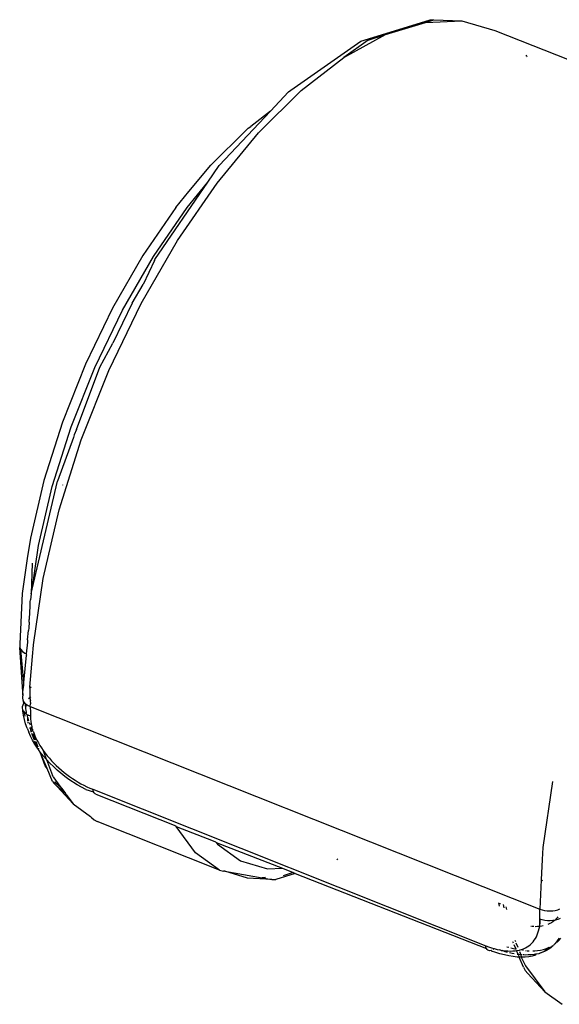
# Model space of a CAD drawing. Units: millimetres. Extents: x 2426 to 7518, y 238 to 4335.
# Drawn here: x 6427 to 6459, y 1717 to 1774 of the extents above; entities that cross this region are included whole.
import ezdxf

# ---------------------------------------------------------------- set-up
doc = ezdxf.new("R2010")
doc.units = ezdxf.units.MM

msp = doc.modelspace()

# ---------------------------------------------------------------- linework, layer by layer
for p, q in [((6447.589, 1772.724), (6451.419, 1773.911)), ((6448.832, 1773.047), (6451.151, 1773.763)), ((6451.151, 1773.763), (6451.65, 1773.918)), ((6451.151, 1773.763), (6453.282, 1773.843)), ((6451.419, 1773.911), (6451.65, 1773.918)), ((6451.65, 1773.918), (6453.282, 1773.843)), ((6453.282, 1773.843), (6455.191, 1773.284)), ((6446.4, 1771.712), (6448.832, 1773.047)), ((6447.807, 1772.728), (6448.832, 1773.047)), ((6455.191, 1773.284), (6461.845, 1770.653)), ((6443.312, 1769.81), (6447.391, 1772.66)), ((6447.807, 1772.728), (6446.4, 1771.712)), ((6447.391, 1772.66), (6447.589, 1772.724)), ((6443.911, 1769.791), (6446.4, 1771.712)), ((6457.01, 1771.853), (6457.048, 1771.802)), ((6457.068, 1771.775), (6457.088, 1771.747)), ((6441.424, 1767.331), (6443.911, 1769.791)), ((6442.123, 1768.588), (6443.178, 1769.709)), ((6443.178, 1769.709), (6443.312, 1769.81)), ((6439.135, 1765.415), (6442.123, 1768.588)), ((6442.123, 1768.588), (6440.964, 1767.695)), ((6440.818, 1767.592), (6440.964, 1767.695)), ((6440.715, 1767.502), (6438.634, 1765.444)), ((6439.001, 1764.394), (6441.424, 1767.331)), ((6440.715, 1767.502), (6440.818, 1767.592)), ((6437.351, 1763.909), (6438.634, 1765.444)), ((6438.471, 1764.45), (6439.135, 1765.415)), ((6435.376, 1759.948), (6438.471, 1764.45)), ((6436.702, 1761.051), (6439.001, 1764.394)), ((6437.261, 1762.982), (6438.471, 1764.45)), ((6436.606, 1762.985), (6437.351, 1763.909)), ((6436.606, 1762.985), (6434.682, 1760.187)), ((6435.296, 1760.125), (6437.261, 1762.982)), ((6434.583, 1757.384), (6436.702, 1761.051)), ((6434.682, 1760.187), (6432.908, 1757.119)), ((6433.485, 1756.991), (6435.296, 1760.125)), ((6435.357, 1759.883), (6434.687, 1758.489)), ((6435.357, 1759.883), (6435.376, 1759.948)), ((6434.057, 1757.398), (6434.687, 1758.489)), ((6432.696, 1753.484), (6434.583, 1757.384)), ((6434.057, 1757.398), (6432.936, 1755.081)), ((6432.908, 1757.119), (6431.329, 1753.855)), ((6431.872, 1753.658), (6433.485, 1756.991)), ((6432.168, 1753.678), (6432.936, 1755.081)), ((6431.329, 1753.855), (6429.984, 1750.477)), ((6430.498, 1750.208), (6431.872, 1753.658)), ((6430.808, 1750.048), (6432.168, 1753.678)), ((6431.089, 1749.448), (6432.696, 1753.484)), ((6429.984, 1750.477), (6428.905, 1747.067)), ((6429.397, 1746.725), (6430.498, 1750.208)), ((6430.808, 1750.048), (6430.682, 1749.733)), ((6430.632, 1749.574), (6429.693, 1747.042)), ((6429.8, 1745.373), (6431.089, 1749.448)), ((6430.682, 1749.733), (6430.632, 1749.574)), ((6428.905, 1747.067), (6428.119, 1743.709)), ((6428.219, 1740.741), (6429.693, 1747.042)), ((6428.594, 1743.297), (6429.397, 1746.725)), ((6429.994, 1746.831), (6429.984, 1746.802)), ((6428.861, 1741.362), (6429.8, 1745.373)), ((6428.119, 1743.709), (6427.937, 1742.528)), ((6428.219, 1740.741), (6428.594, 1743.297)), ((6427.937, 1742.528), (6427.646, 1740.487)), ((6428.229, 1742.258), (6428.158, 1740.482)), ((6428.295, 1737.511), (6428.861, 1741.362)), ((6428.158, 1740.482), (6428.219, 1740.741)), ((6427.646, 1740.487), (6427.515, 1737.566)), ((6428.158, 1740.482), (6428.129, 1740.131)), ((6428.064, 1739.017), (6428.099, 1739.762)), ((6428.099, 1739.762), (6428.107, 1739.864)), ((6428.107, 1739.864), (6428.111, 1740.006)), ((6428.111, 1740.006), (6428.129, 1740.131)), ((6428.059, 1738.956), (6428.064, 1739.017)), ((6428.027, 1738.495), (6428.004, 1738.338)), ((6428.054, 1738.816), (6428.027, 1738.495)), ((6428.054, 1738.816), (6428.059, 1738.956)), ((6427.956, 1737.791), (6428.004, 1738.338)), ((6427.515, 1737.566), (6427.497, 1737.479)), ((6427.497, 1737.479), (6427.507, 1737.39)), ((6427.507, 1737.39), (6427.505, 1737.354)), ((6427.505, 1737.354), (6427.559, 1737.231)), ((6427.676, 1734.76), (6427.505, 1737.354)), ((6427.958, 1737.662), (6427.866, 1736.979)), ((6427.956, 1737.791), (6427.958, 1737.662)), ((6428.236, 1736.823), (6428.294, 1737.478)), ((6428.294, 1737.478), (6428.295, 1737.511)), ((6427.559, 1737.231), (6427.655, 1737.117)), ((6427.731, 1735.306), (6427.559, 1737.231)), ((6427.655, 1737.117), (6427.791, 1737.016)), ((6427.731, 1735.306), (6427.893, 1736.894)), ((6427.791, 1737.016), (6427.866, 1736.979)), ((6427.866, 1736.979), (6427.893, 1736.894)), ((6427.866, 1736.979), (6427.899, 1736.963)), ((6428.083, 1735.042), (6428.236, 1736.823)), ((6428.236, 1736.823), (6428.261, 1736.814)), ((6427.676, 1734.76), (6427.748, 1735.151)), ((6427.748, 1735.151), (6427.731, 1735.306)), ((6428.083, 1735.042), (6428.086, 1734.999)), ((6428.083, 1735.042), (6428.084, 1734.973)), ((6428.173, 1735.038), (6428.084, 1734.973)), ((6428.084, 1734.973), (6428.086, 1734.999)), ((6427.658, 1734.479), (6427.655, 1734.388)), ((6427.686, 1734.569), (6427.658, 1734.479)), ((6427.701, 1734.594), (6427.676, 1734.76)), ((6427.686, 1734.569), (6427.676, 1734.76)), ((6427.701, 1734.594), (6427.686, 1734.569)), ((6428.084, 1734.973), (6428.085, 1734.861)), ((6428.085, 1734.861), (6428.086, 1734.749)), ((6428.086, 1734.749), (6428.088, 1734.638)), ((6428.088, 1734.638), (6428.09, 1734.527)), ((6428.09, 1734.527), (6428.093, 1734.417)), ((6428.144, 1734.456), (6428.093, 1734.417)), ((6427.655, 1734.388), (6427.676, 1734.296)), ((6427.663, 1733.82), (6427.666, 1733.914)), ((6427.666, 1733.914), (6427.694, 1734.007)), ((6427.676, 1734.296), (6427.722, 1734.207)), ((6427.694, 1734.007), (6427.746, 1734.095)), ((6427.722, 1734.207), (6427.791, 1734.123)), ((6427.746, 1734.095), (6427.722, 1734.207)), ((6427.746, 1734.095), (6427.791, 1734.123)), ((6427.791, 1734.123), (6427.825, 1734.094)), ((6427.829, 1734.006), (6427.825, 1734.094)), ((6427.825, 1734.094), (6427.881, 1734.045)), ((6427.848, 1733.828), (6427.829, 1734.006)), ((6427.881, 1734.045), (6427.991, 1733.976)), ((6427.883, 1733.92), (6427.881, 1734.045)), ((6427.991, 1733.976), (6428.117, 1733.917)), ((6428.093, 1734.417), (6428.017, 1734.351)), ((6428.093, 1734.417), (6428.101, 1734.245)), ((6428.093, 1734.417), (6428.134, 1734.261)), ((6428.101, 1734.245), (6428.12, 1734.068)), ((6428.117, 1733.917), (6428.12, 1734.068)), ((6428.117, 1733.917), (6457.813, 1722.105)), ((6428.117, 1733.917), (6428.118, 1733.801)), ((6427.685, 1733.726), (6427.663, 1733.82)), ((6427.679, 1733.648), (6427.685, 1733.726)), ((6427.714, 1733.402), (6427.679, 1733.648)), ((6427.731, 1733.635), (6427.679, 1733.648)), ((6427.841, 1732.903), (6427.714, 1733.402)), ((6427.8, 1733.549), (6427.731, 1733.635)), ((6427.731, 1733.635), (6427.795, 1733.344)), ((6427.89, 1733.47), (6427.8, 1733.549)), ((6427.877, 1733.645), (6427.848, 1733.828)), ((6427.888, 1733.592), (6427.877, 1733.645)), ((6427.889, 1733.541), (6427.888, 1733.592)), ((6427.918, 1733.452), (6427.89, 1733.47)), ((6427.939, 1733.414), (6427.918, 1733.452)), ((6427.968, 1733.381), (6427.939, 1733.414)), ((6428, 1733.4), (6427.939, 1733.414)), ((6427.945, 1733.353), (6427.968, 1733.381)), ((6427.969, 1733.263), (6427.945, 1733.353)), ((6428.126, 1733.341), (6428, 1733.4)), ((6428.118, 1733.801), (6428.119, 1733.686)), ((6428.119, 1733.686), (6428.121, 1733.571)), ((6428.121, 1733.571), (6428.123, 1733.456)), ((6428.123, 1733.456), (6428.126, 1733.341)), ((6428.126, 1733.341), (6428.134, 1733.193)), ((6427.933, 1732.649), (6427.841, 1732.903)), ((6427.998, 1733.239), (6427.969, 1733.263)), ((6427.969, 1733.084), (6427.969, 1733.263)), ((6427.986, 1732.984), (6427.981, 1733.017)), ((6427.999, 1732.946), (6427.986, 1732.984)), ((6428.03, 1733.07), (6427.998, 1733.239)), ((6428.108, 1732.863), (6428.072, 1732.958)), ((6428.126, 1732.82), (6428.108, 1732.863)), ((6428.134, 1733.193), (6428.15, 1733.043)), ((6428.15, 1733.043), (6428.175, 1732.891)), ((6428.198, 1732.653), (6428.167, 1732.724)), ((6428.175, 1732.891), (6428.209, 1732.737)), ((6428.209, 1732.737), (6428.208, 1732.63)), ((6427.933, 1732.649), (6428.033, 1732.416)), ((6428.135, 1732.18), (6428.033, 1732.416)), ((6428.127, 1732.634), (6428.08, 1732.695)), ((6428.139, 1732.576), (6428.127, 1732.634)), ((6428.253, 1731.946), (6428.135, 1732.18)), ((6428.172, 1732.421), (6428.139, 1732.576)), ((6428.215, 1732.423), (6428.139, 1732.576)), ((6428.208, 1732.63), (6428.198, 1732.653)), ((6428.363, 1731.951), (6428.2, 1732.341)), ((6428.221, 1732.602), (6428.208, 1732.63)), ((6428.208, 1732.63), (6428.251, 1732.582)), ((6428.25, 1732.541), (6428.221, 1732.602)), ((6428.251, 1732.582), (6428.25, 1732.541)), ((6428.29, 1732.463), (6428.25, 1732.541)), ((6428.411, 1731.953), (6428.26, 1732.314)), ((6428.29, 1732.463), (6428.302, 1732.426)), ((6428.302, 1732.426), (6428.361, 1732.269)), ((6428.361, 1732.269), (6428.428, 1732.113)), ((6428.386, 1731.715), (6428.253, 1731.946)), ((6428.534, 1731.486), (6428.386, 1731.715)), ((6428.534, 1731.486), (6428.39, 1731.886)), ((6428.428, 1732.113), (6428.503, 1731.956)), ((6428.582, 1731.542), (6428.45, 1731.86)), ((6428.503, 1731.956), (6428.585, 1731.801)), ((6428.585, 1731.801), (6428.674, 1731.647)), ((6428.674, 1731.647), (6428.771, 1731.493)), ((6428.59, 1731.407), (6428.534, 1731.486)), ((6428.59, 1731.407), (6428.605, 1731.488)), ((6428.696, 1731.259), (6428.59, 1731.407)), ((6428.871, 1731.036), (6428.696, 1731.259)), ((6428.991, 1730.445), (6428.696, 1731.259)), ((6429.102, 1730.295), (6428.696, 1731.259)), ((6428.771, 1731.493), (6428.876, 1731.339)), ((6429.037, 1730.843), (6428.871, 1731.036)), ((6428.876, 1731.339), (6428.988, 1731.188)), ((6428.876, 1731.339), (6429.037, 1730.843)), ((6428.988, 1731.188), (6429.105, 1731.038)), ((6429.105, 1731.038), (6429.23, 1730.891)), ((6429.102, 1730.295), (6428.991, 1730.445)), ((6429.057, 1730.82), (6429.037, 1730.843)), ((6429.254, 1730.61), (6429.057, 1730.82)), ((6429.057, 1730.82), (6429.405, 1729.886)), ((6429.23, 1730.891), (6429.36, 1730.747)), ((6429.46, 1730.406), (6429.254, 1730.61)), ((6429.36, 1730.747), (6429.495, 1730.606)), ((6429.495, 1730.606), (6429.634, 1730.468)), ((6429.634, 1730.468), (6429.779, 1730.334)), ((6429.413, 1729.549), (6429.102, 1730.295)), ((6429.456, 1729.818), (6429.405, 1729.886)), ((6429.677, 1730.209), (6429.46, 1730.406)), ((6429.902, 1730.019), (6429.677, 1730.209)), ((6429.779, 1730.334), (6429.93, 1730.202)), ((6430.133, 1729.838), (6429.902, 1730.019)), ((6429.93, 1730.202), (6430.084, 1730.075)), ((6430.084, 1730.075), (6430.241, 1729.953)), ((6430.369, 1729.667), (6430.133, 1729.838)), ((6430.241, 1729.953), (6430.403, 1729.834)), ((6430.403, 1729.834), (6430.567, 1729.721)), ((6429.413, 1729.549), (6429.518, 1729.401)), ((6429.456, 1729.818), (6429.484, 1729.751)), ((6429.484, 1729.751), (6429.836, 1729.276)), ((6429.658, 1729.279), (6429.518, 1729.401)), ((6429.553, 1729.532), (6429.57, 1729.491)), ((6429.57, 1729.491), (6429.836, 1729.276)), ((6429.658, 1729.279), (6429.685, 1729.25)), ((6429.836, 1729.276), (6430.005, 1729.048)), ((6430.855, 1729.354), (6430.369, 1729.667)), ((6430.567, 1729.721), (6430.733, 1729.613)), ((6430.733, 1729.613), (6430.901, 1729.511)), ((6431.354, 1729.084), (6430.855, 1729.354)), ((6430.901, 1729.511), (6431.07, 1729.414)), ((6431.07, 1729.414), (6431.242, 1729.323)), ((6431.242, 1729.323), (6431.414, 1729.238)), ((6458.557, 1729.55), (6457.992, 1725.699)), ((6429.685, 1729.25), (6430.611, 1728.231)), ((6430.159, 1728.84), (6429.685, 1729.25)), ((6430.005, 1729.048), (6430.159, 1728.84)), ((6430.202, 1728.783), (6430.159, 1728.84)), ((6430.202, 1728.783), (6430.611, 1728.231)), ((6431.354, 1729.084), (6431.803, 1728.931)), ((6431.414, 1729.238), (6431.585, 1729.16)), ((6431.585, 1729.16), (6431.756, 1729.089)), ((6431.756, 1729.089), (6454.665, 1719.977)), ((6431.775, 1729.003), (6431.756, 1729.089)), ((6431.803, 1728.931), (6431.775, 1729.003)), ((6431.842, 1728.873), (6431.803, 1728.931)), ((6431.889, 1728.831), (6431.842, 1728.873)), ((6431.944, 1728.806), (6431.889, 1728.831)), ((6431.944, 1728.806), (6436.602, 1726.957)), ((6430.611, 1728.231), (6431.626, 1727.497)), ((6431.691, 1727.438), (6431.626, 1727.497)), ((6431.691, 1727.438), (6431.837, 1727.311)), ((6431.837, 1727.311), (6432.008, 1727.22)), ((6439.145, 1724.381), (6432.008, 1727.22)), ((6436.62, 1726.912), (6436.602, 1726.957)), ((6437.748, 1725.392), (6436.62, 1726.912)), ((6436.62, 1726.912), (6438.771, 1726.094)), ((6438.771, 1726.094), (6438.921, 1726.034)), ((6438.921, 1726.034), (6438.958, 1725.984)), ((6438.958, 1725.984), (6439.034, 1725.882)), ((6438.958, 1725.984), (6442.815, 1724.485)), ((6439.034, 1725.882), (6440.375, 1724.911)), ((6439.145, 1724.381), (6437.748, 1725.392)), ((6457.992, 1725.699), (6457.957, 1725.002)), ((6440.375, 1724.911), (6441.942, 1724.453)), ((6446.052, 1725.019), (6445.985, 1724.972)), ((6457.957, 1725.002), (6457.898, 1723.809)), ((6457.957, 1725.002), (6457.984, 1724.991)), ((6439.145, 1724.381), (6439.377, 1724.323)), ((6439.457, 1724.325), (6439.377, 1724.323)), ((6439.457, 1724.325), (6441.625, 1723.936)), ((6440.777, 1723.904), (6439.457, 1724.325)), ((6441.942, 1724.453), (6442.815, 1724.485)), ((6443.563, 1724.188), (6442.436, 1723.839)), ((6442.815, 1724.485), (6443.448, 1724.234)), ((6443.448, 1724.234), (6442.853, 1724.049)), ((6443.448, 1724.234), (6443.563, 1724.188)), ((6443.563, 1724.188), (6454.712, 1719.819)), ((6442.204, 1723.831), (6440.777, 1723.904)), ((6441.834, 1723.943), (6441.625, 1723.936)), ((6441.625, 1723.936), (6442.204, 1723.831)), ((6442.204, 1723.831), (6442.436, 1723.839)), ((6457.898, 1723.809), (6457.813, 1722.105)), ((6457.898, 1723.809), (6457.971, 1723.78)), ((6455.463, 1722.278), (6455.441, 1722.477)), ((6455.512, 1722.404), (6455.507, 1722.45)), ((6455.744, 1722.189), (6455.705, 1722.372)), ((6455.846, 1722.25), (6455.879, 1722.095)), ((6457.813, 1722.105), (6457.953, 1722.058)), ((6457.814, 1721.989), (6457.813, 1722.105)), ((6457.815, 1721.874), (6457.814, 1721.989)), ((6457.817, 1721.759), (6457.815, 1721.874)), ((6457.953, 1722.058), (6458.102, 1722.025)), ((6458.102, 1722.025), (6458.258, 1722.004)), ((6458.258, 1722.004), (6458.416, 1721.998)), ((6458.416, 1721.998), (6458.573, 1722.007)), ((6458.573, 1722.007), (6458.724, 1722.03)), ((6458.724, 1722.03), (6458.866, 1722.066)), ((6458.866, 1722.066), (6458.996, 1722.115)), ((6457.822, 1721.53), (6457.815, 1721.242)), ((6457.815, 1721.242), (6457.822, 1721.384)), ((6457.815, 1721.1), (6457.815, 1721.242)), ((6457.819, 1721.644), (6457.817, 1721.759)), ((6457.822, 1721.53), (6457.819, 1721.644)), ((6457.822, 1721.384), (6457.822, 1721.53)), ((6457.961, 1721.483), (6457.822, 1721.53)), ((6458.111, 1721.45), (6457.961, 1721.483)), ((6458.266, 1721.431), (6458.111, 1721.45)), ((6458.424, 1721.426), (6458.266, 1721.431)), ((6458.399, 1721.264), (6458.293, 1721.217)), ((6458.499, 1721.318), (6458.399, 1721.264)), ((6458.581, 1721.437), (6458.424, 1721.426)), ((6458.592, 1721.379), (6458.499, 1721.318)), ((6458.68, 1721.447), (6458.581, 1721.437)), ((6458.68, 1721.447), (6458.592, 1721.379)), ((6458.732, 1721.462), (6458.68, 1721.447)), ((6458.761, 1721.522), (6458.732, 1721.462)), ((6458.875, 1721.501), (6458.732, 1721.462)), ((6458.835, 1721.605), (6458.761, 1721.522)), ((6458.872, 1721.653), (6458.835, 1721.605)), ((6459.004, 1721.553), (6458.875, 1721.501)), ((6457.344, 1721.092), (6457.305, 1721.095)), ((6457.409, 1721.088), (6457.38, 1721.09)), ((6457.476, 1721.086), (6457.409, 1721.088)), ((6457.684, 1721.089), (6457.549, 1721.085)), ((6457.671, 1720.608), (6457.714, 1720.724)), ((6457.815, 1721.1), (6457.684, 1721.089)), ((6457.714, 1720.724), (6457.75, 1720.846)), ((6457.75, 1720.846), (6457.779, 1720.973)), ((6457.779, 1720.973), (6457.815, 1721.1)), ((6457.942, 1721.118), (6457.815, 1721.1)), ((6458.022, 1721.135), (6457.942, 1721.118)), ((6456.282, 1720.12), (6456.247, 1720.204)), ((6456.363, 1720.302), (6456.395, 1720.223)), ((6456.429, 1720.143), (6456.537, 1719.885)), ((6457.269, 1720.043), (6457.353, 1720.121)), ((6457.353, 1720.121), (6457.431, 1720.206)), ((6457.431, 1720.206), (6457.501, 1720.297)), ((6457.501, 1720.297), (6457.565, 1720.395)), ((6457.565, 1720.395), (6457.621, 1720.499)), ((6457.621, 1720.499), (6457.671, 1720.608)), ((6458.793, 1720.194), (6458.698, 1720.079)), ((6458.874, 1720.31), (6458.793, 1720.194)), ((6458.793, 1720.194), (6458.849, 1720.195)), ((6458.849, 1720.195), (6458.956, 1720.303)), ((6458.942, 1720.425), (6458.874, 1720.31)), ((6458.956, 1720.303), (6459.044, 1720.406)), ((6454.665, 1719.977), (6454.835, 1719.912)), ((6454.683, 1719.891), (6454.665, 1719.977)), ((6454.712, 1719.819), (6454.683, 1719.891)), ((6454.75, 1719.761), (6454.712, 1719.819)), ((6454.797, 1719.719), (6454.75, 1719.761)), ((6454.852, 1719.694), (6454.797, 1719.719)), ((6454.835, 1719.912), (6455.003, 1719.856)), ((6454.914, 1719.687), (6454.852, 1719.694)), ((6454.982, 1719.696), (6454.914, 1719.687)), ((6455.008, 1719.706), (6454.982, 1719.696)), ((6454.982, 1719.696), (6455.01, 1719.656)), ((6455.003, 1719.856), (6455.168, 1719.806)), ((6455.253, 1719.577), (6455.01, 1719.656)), ((6455.128, 1719.767), (6455.098, 1719.749)), ((6455.168, 1719.806), (6455.128, 1719.767)), ((6455.168, 1719.806), (6455.331, 1719.764)), ((6455.495, 1719.507), (6455.253, 1719.577)), ((6455.331, 1719.764), (6455.491, 1719.729)), ((6455.604, 1719.682), (6455.491, 1719.729)), ((6455.604, 1719.682), (6455.649, 1719.702)), ((6455.649, 1719.702), (6455.804, 1719.682)), ((6455.805, 1719.621), (6455.649, 1719.702)), ((6455.804, 1719.682), (6455.955, 1719.67)), ((6455.928, 1719.588), (6455.805, 1719.621)), ((6455.905, 1719.917), (6456.022, 1719.882)), ((6455.955, 1719.67), (6456.1, 1719.666)), ((6456.207, 1719.523), (6456.047, 1719.558)), ((6456.1, 1719.666), (6456.241, 1719.669)), ((6456.135, 1719.849), (6456.281, 1719.81)), ((6456.334, 1719.499), (6456.207, 1719.523)), ((6456.241, 1719.669), (6456.377, 1719.681)), ((6456.281, 1719.81), (6456.449, 1719.773)), ((6456.449, 1719.773), (6456.318, 1720.032)), ((6456.377, 1719.681), (6456.46, 1719.693)), ((6456.46, 1719.693), (6456.508, 1719.7)), ((6456.554, 1719.466), (6456.46, 1719.693)), ((6456.508, 1719.7), (6456.635, 1719.726)), ((6456.635, 1719.726), (6456.682, 1719.729)), ((6456.642, 1719.631), (6456.718, 1719.449)), ((6456.682, 1719.729), (6456.756, 1719.761)), ((6456.756, 1719.761), (6456.871, 1719.803)), ((6456.756, 1719.761), (6456.843, 1719.707)), ((6456.871, 1719.803), (6456.98, 1719.852)), ((6456.98, 1719.852), (6457.083, 1719.908)), ((6456.981, 1719.691), (6457.027, 1719.687)), ((6457.076, 1719.684), (6457.197, 1719.678)), ((6457.083, 1719.908), (6457.179, 1719.972)), ((6457.179, 1719.972), (6457.269, 1720.043)), ((6457.42, 1719.678), (6457.53, 1719.683)), ((6457.53, 1719.683), (6457.694, 1719.699)), ((6457.694, 1719.699), (6457.863, 1719.725)), ((6458.118, 1719.652), (6457.758, 1719.499)), ((6457.783, 1719.529), (6457.758, 1719.499)), ((6457.94, 1719.579), (6457.783, 1719.529)), ((6457.863, 1719.725), (6458.034, 1719.764)), ((6458.103, 1719.645), (6457.94, 1719.579)), ((6458.034, 1719.764), (6458.206, 1719.817)), ((6458.133, 1719.659), (6458.103, 1719.645)), ((6458.366, 1719.881), (6458.118, 1719.652)), ((6458.163, 1719.674), (6458.133, 1719.659)), ((6458.218, 1719.702), (6458.163, 1719.674)), ((6458.206, 1719.817), (6458.292, 1719.85)), ((6458.292, 1719.85), (6458.218, 1719.702)), ((6458.315, 1719.758), (6458.218, 1719.702)), ((6458.292, 1719.85), (6458.334, 1719.867)), ((6458.459, 1719.858), (6458.315, 1719.758)), ((6458.334, 1719.867), (6458.366, 1719.881)), ((6458.366, 1719.881), (6458.548, 1719.93)), ((6458.548, 1719.93), (6458.459, 1719.858)), ((6458.548, 1719.93), (6458.562, 1719.983)), ((6458.588, 1719.966), (6458.548, 1719.93)), ((6458.562, 1719.983), (6458.617, 1719.994)), ((6458.588, 1719.966), (6458.617, 1719.994)), ((6458.645, 1720.022), (6458.617, 1719.994)), ((6458.698, 1720.079), (6458.645, 1720.022)), ((6455.754, 1719.436), (6455.495, 1719.507)), ((6456.008, 1719.381), (6455.754, 1719.436)), ((6456.258, 1719.34), (6456.008, 1719.381)), ((6456.501, 1719.315), (6456.258, 1719.34)), ((6456.554, 1719.466), (6456.499, 1719.473)), ((6456.619, 1719.31), (6456.501, 1719.315)), ((6456.604, 1719.459), (6456.554, 1719.466)), ((6456.718, 1719.449), (6456.604, 1719.459)), ((6456.619, 1719.31), (6456.604, 1719.459)), ((6456.735, 1719.306), (6456.619, 1719.31)), ((6456.865, 1718.721), (6456.619, 1719.31)), ((6456.8, 1719.441), (6456.718, 1719.449)), ((6456.718, 1719.449), (6456.735, 1719.306)), ((6456.959, 1719.312), (6456.735, 1719.306)), ((6456.735, 1719.306), (6456.983, 1718.813)), ((6456.886, 1719.437), (6456.843, 1719.439)), ((6456.972, 1719.434), (6456.886, 1719.437)), ((6457.174, 1719.335), (6456.959, 1719.312)), ((6457.146, 1719.436), (6456.972, 1719.434)), ((6457.322, 1719.447), (6457.146, 1719.436)), ((6457.38, 1719.374), (6457.174, 1719.335)), ((6457.499, 1719.468), (6457.322, 1719.447)), ((6457.575, 1719.429), (6457.38, 1719.374)), ((6457.532, 1719.473), (6457.499, 1719.468)), ((6457.565, 1719.479), (6457.532, 1719.473)), ((6457.635, 1719.493), (6457.565, 1719.479)), ((6457.565, 1719.479), (6457.575, 1719.429)), ((6457.758, 1719.499), (6457.635, 1719.493)), ((6456.865, 1718.721), (6456.966, 1718.526)), ((6456.966, 1718.526), (6457.124, 1718.366)), ((6456.983, 1718.813), (6458.111, 1717.293)), ((6457.124, 1718.366), (6458.111, 1717.293)), ((6458.111, 1717.293), (6459.12, 1716.563))]:
    msp.add_line(p, q)

doc.saveas('drawing.dxf')
